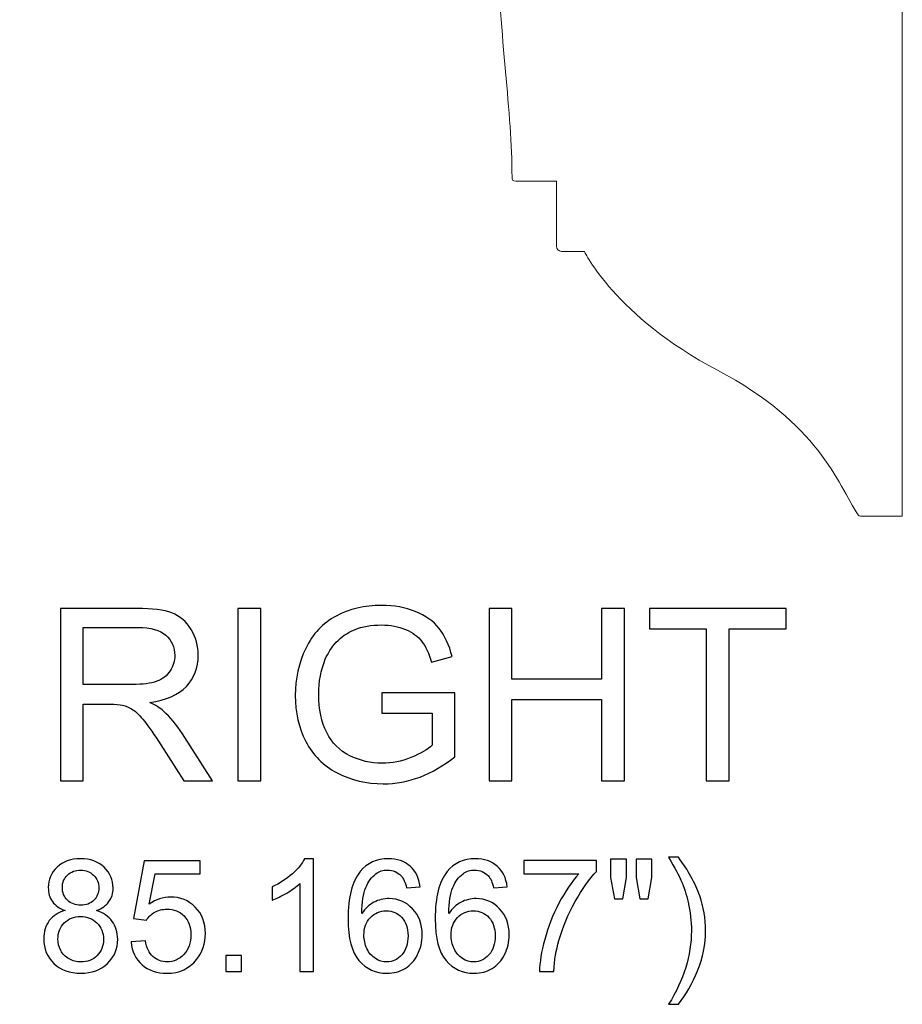
# Model space of a CAD drawing. Units: inches. Extents: x 219.1 to 317.9, y -50.6 to 40.2.
# Drawn here: x 307.8 to 317.9, y -50.6 to -39.2 of the extents above; entities that cross this region are included whole.
import ezdxf

# ---------------------------------------------------------------- set-up
doc = ezdxf.new("R2010")
doc.units = ezdxf.units.IN
doc.header["$MEASUREMENT"] = 0
doc.layers.add('Layer 1', color=7, linetype='Continuous')

msp = doc.modelspace()

# ---------------------------------------------------------------- linework, layer by layer
at = {"layer": 'Layer 1', "color": 250, "lineweight": 9}
msp.add_open_spline([(317.943, -18.433), (317.943, -18.433), (299.947, -18.433), (299.947, -18.433), (299.947, -18.433), (299.947, -18.883), (299.706, -21.688), (302.985, -22.364), (302.985, -22.364), (302.999, -22.366), (303.009, -22.378), (303.009, -22.393), (303.009, -22.393), (303.009, -22.646), (303.009, -22.73), (303.009, -22.757), (303.009, -22.757), (303.009, -22.764), (303.009, -22.769), (303.017, -22.773), (303.017, -22.773), (308.255, -25.093), (313.163, -32.146), (313.278, -38.357), (313.278, -38.357), (313.297, -39.423), (313.443, -40.272), (313.443, -41.027), (313.443, -41.027), (313.443, -41.055), (313.444, -41.071), (313.488, -41.071), (313.488, -41.071), (313.488, -41.071), (313.955, -41.071), (313.955, -41.071), (313.955, -41.071), (313.955, -41.071), (313.955, -41.822), (313.955, -41.822), (313.955, -41.822), (313.955, -41.855), (313.982, -41.882), (314.015, -41.882), (314.015, -41.882), (314.015, -41.882), (314.278, -41.882), (314.278, -41.882), (314.278, -41.882), (314.278, -41.882), (314.632, -42.631), (315.811, -43.252), (315.811, -43.252), (316.977, -43.865), (317.192, -44.545), (317.434, -44.919), (317.434, -44.919), (317.44, -44.928), (317.449, -44.933), (317.459, -44.933), (317.459, -44.933), (317.527, -44.933), (317.768, -44.933), (317.943, -44.933), (317.943, -44.933), (317.943, -41.301), (317.943, -18.433), (317.943, -18.433)], degree=3, knots=[0, 0, 0, 0, 0.058824, 0.058824, 0.058824, 0.058824, 0.117647, 0.117647, 0.117647, 0.117647, 0.176471, 0.176471, 0.176471, 0.176471, 0.235294, 0.235294, 0.235294, 0.235294, 0.294118, 0.294118, 0.294118, 0.294118, 0.352941, 0.352941, 0.352941, 0.352941, 0.411765, 0.411765, 0.411765, 0.411765, 0.470588, 0.470588, 0.470588, 0.470588, 0.529412, 0.529412, 0.529412, 0.529412, 0.588235, 0.588235, 0.588235, 0.588235, 0.647059, 0.647059, 0.647059, 0.647059, 0.705882, 0.705882, 0.705882, 0.705882, 0.764706, 0.764706, 0.764706, 0.764706, 0.823529, 0.823529, 0.823529, 0.823529, 0.882353, 0.882353, 0.882353, 0.882353, 0.941176, 0.941176, 0.941176, 0.941176, 1, 1, 1, 1], dxfattribs=at)
at = {"layer": 'Layer 1', "color": 250}
for points, knots in [([(311.94, -47.205), (311.94, -47.205), (311.94, -46.972), (311.94, -46.972), (311.94, -46.972), (311.94, -46.972), (312.782, -46.971), (312.782, -46.971), (312.782, -46.971), (312.782, -46.971), (312.782, -47.708), (312.782, -47.708), (312.782, -47.708), (312.653, -47.812), (312.52, -47.889), (312.382, -47.941), (312.382, -47.941), (312.245, -47.993), (312.103, -48.019), (311.959, -48.019), (311.959, -48.019), (311.764, -48.019), (311.586, -47.977), (311.427, -47.893), (311.427, -47.893), (311.267, -47.81), (311.147, -47.689), (311.065, -47.531), (311.065, -47.531), (310.984, -47.373), (310.943, -47.196), (310.943, -47), (310.943, -47), (310.943, -46.807), (310.984, -46.626), (311.065, -46.459), (311.065, -46.459), (311.145, -46.291), (311.262, -46.166), (311.414, -46.085), (311.414, -46.085), (311.566, -46.004), (311.741, -45.963), (311.939, -45.963), (311.939, -45.963), (312.082, -45.963), (312.212, -45.986), (312.328, -46.033), (312.328, -46.033), (312.445, -46.079), (312.536, -46.144), (312.602, -46.227), (312.602, -46.227), (312.668, -46.311), (312.718, -46.419), (312.753, -46.553), (312.753, -46.553), (312.753, -46.553), (312.515, -46.618), (312.515, -46.618), (312.515, -46.618), (312.485, -46.517), (312.448, -46.437), (312.404, -46.379), (312.404, -46.379), (312.36, -46.321), (312.296, -46.275), (312.214, -46.24), (312.214, -46.24), (312.132, -46.206), (312.04, -46.188), (311.94, -46.188), (311.94, -46.188), (311.82, -46.188), (311.716, -46.206), (311.628, -46.243), (311.628, -46.243), (311.54, -46.28), (311.47, -46.328), (311.416, -46.387), (311.416, -46.387), (311.362, -46.447), (311.32, -46.512), (311.29, -46.584), (311.29, -46.584), (311.24, -46.707), (311.214, -46.84), (311.214, -46.984), (311.214, -46.984), (311.214, -47.162), (311.245, -47.31), (311.306, -47.429), (311.306, -47.429), (311.367, -47.549), (311.456, -47.637), (311.572, -47.695), (311.572, -47.695), (311.689, -47.753), (311.813, -47.782), (311.944, -47.782), (311.944, -47.782), (312.058, -47.782), (312.169, -47.76), (312.278, -47.716), (312.278, -47.716), (312.386, -47.672), (312.468, -47.625), (312.524, -47.575), (312.524, -47.575), (312.524, -47.575), (312.524, -47.205), (312.524, -47.205), (312.524, -47.205), (312.524, -47.205), (311.94, -47.205), (311.94, -47.205)], [0, 0, 0, 0, 0.034483, 0.034483, 0.034483, 0.034483, 0.068966, 0.068966, 0.068966, 0.068966, 0.103448, 0.103448, 0.103448, 0.103448, 0.137931, 0.137931, 0.137931, 0.137931, 0.172414, 0.172414, 0.172414, 0.172414, 0.206897, 0.206897, 0.206897, 0.206897, 0.241379, 0.241379, 0.241379, 0.241379, 0.275862, 0.275862, 0.275862, 0.275862, 0.310345, 0.310345, 0.310345, 0.310345, 0.344828, 0.344828, 0.344828, 0.344828, 0.37931, 0.37931, 0.37931, 0.37931, 0.413793, 0.413793, 0.413793, 0.413793, 0.448276, 0.448276, 0.448276, 0.448276, 0.482759, 0.482759, 0.482759, 0.482759, 0.517241, 0.517241, 0.517241, 0.517241, 0.551724, 0.551724, 0.551724, 0.551724, 0.586207, 0.586207, 0.586207, 0.586207, 0.62069, 0.62069, 0.62069, 0.62069, 0.655172, 0.655172, 0.655172, 0.655172, 0.689655, 0.689655, 0.689655, 0.689655, 0.724138, 0.724138, 0.724138, 0.724138, 0.758621, 0.758621, 0.758621, 0.758621, 0.793103, 0.793103, 0.793103, 0.793103, 0.827586, 0.827586, 0.827586, 0.827586, 0.862069, 0.862069, 0.862069, 0.862069, 0.896552, 0.896552, 0.896552, 0.896552, 0.931034, 0.931034, 0.931034, 0.931034, 0.965517, 0.965517, 0.965517, 0.965517, 1, 1, 1, 1]), ([(308.236, -47.985), (308.236, -47.985), (308.236, -45.997), (308.236, -45.997), (308.236, -45.997), (308.236, -45.997), (309.117, -45.997), (309.117, -45.997), (309.117, -45.997), (309.295, -45.997), (309.429, -46.015), (309.522, -46.05), (309.522, -46.05), (309.614, -46.086), (309.687, -46.149), (309.743, -46.239), (309.743, -46.239), (309.798, -46.33), (309.825, -46.43), (309.825, -46.539), (309.825, -46.539), (309.825, -46.681), (309.78, -46.799), (309.688, -46.896), (309.688, -46.896), (309.597, -46.993), (309.456, -47.054), (309.265, -47.081), (309.265, -47.081), (309.335, -47.114), (309.388, -47.147), (309.424, -47.18), (309.424, -47.18), (309.501, -47.25), (309.573, -47.338), (309.642, -47.444), (309.642, -47.444), (309.642, -47.444), (309.988, -47.985), (309.988, -47.985), (309.988, -47.985), (309.988, -47.985), (309.657, -47.985), (309.657, -47.985), (309.657, -47.985), (309.657, -47.985), (309.394, -47.571), (309.394, -47.571), (309.394, -47.571), (309.317, -47.452), (309.254, -47.361), (309.204, -47.298), (309.204, -47.298), (309.154, -47.234), (309.11, -47.19), (309.071, -47.165), (309.071, -47.165), (309.031, -47.139), (308.991, -47.122), (308.951, -47.112), (308.951, -47.112), (308.921, -47.106), (308.872, -47.102), (308.804, -47.102), (308.804, -47.102), (308.804, -47.102), (308.499, -47.102), (308.499, -47.102), (308.499, -47.102), (308.499, -47.102), (308.499, -47.985), (308.499, -47.985), (308.499, -47.985), (308.499, -47.985), (308.236, -47.985), (308.236, -47.985)], [0, 0, 0, 0, 0.052632, 0.052632, 0.052632, 0.052632, 0.105263, 0.105263, 0.105263, 0.105263, 0.157895, 0.157895, 0.157895, 0.157895, 0.210526, 0.210526, 0.210526, 0.210526, 0.263158, 0.263158, 0.263158, 0.263158, 0.315789, 0.315789, 0.315789, 0.315789, 0.368421, 0.368421, 0.368421, 0.368421, 0.421053, 0.421053, 0.421053, 0.421053, 0.473684, 0.473684, 0.473684, 0.473684, 0.526316, 0.526316, 0.526316, 0.526316, 0.578947, 0.578947, 0.578947, 0.578947, 0.631579, 0.631579, 0.631579, 0.631579, 0.684211, 0.684211, 0.684211, 0.684211, 0.736842, 0.736842, 0.736842, 0.736842, 0.789474, 0.789474, 0.789474, 0.789474, 0.842105, 0.842105, 0.842105, 0.842105, 0.894737, 0.894737, 0.894737, 0.894737, 0.947368, 0.947368, 0.947368, 0.947368, 1, 1, 1, 1]), ([(310.283, -47.985), (310.283, -47.985), (310.283, -45.997), (310.283, -45.997), (310.283, -45.997), (310.283, -45.997), (310.546, -45.997), (310.546, -45.997), (310.546, -45.997), (310.546, -45.997), (310.546, -47.985), (310.546, -47.985), (310.546, -47.985), (310.546, -47.985), (310.283, -47.985), (310.283, -47.985)], [0, 0, 0, 0, 0.25, 0.25, 0.25, 0.25, 0.5, 0.5, 0.5, 0.5, 0.75, 0.75, 0.75, 0.75, 1, 1, 1, 1]), ([(313.178, -47.985), (313.178, -47.985), (313.178, -45.997), (313.178, -45.997), (313.178, -45.997), (313.178, -45.997), (313.441, -45.997), (313.441, -45.997), (313.441, -45.997), (313.441, -45.997), (313.441, -46.813), (313.441, -46.813), (313.441, -46.813), (313.441, -46.813), (314.475, -46.813), (314.475, -46.813), (314.475, -46.813), (314.475, -46.813), (314.475, -45.997), (314.475, -45.997), (314.475, -45.997), (314.475, -45.997), (314.738, -45.997), (314.738, -45.997), (314.738, -45.997), (314.738, -45.997), (314.738, -47.985), (314.738, -47.985), (314.738, -47.985), (314.738, -47.985), (314.475, -47.985), (314.475, -47.985), (314.475, -47.985), (314.475, -47.985), (314.475, -47.048), (314.475, -47.048), (314.475, -47.048), (314.475, -47.048), (313.441, -47.048), (313.441, -47.048), (313.441, -47.048), (313.441, -47.048), (313.441, -47.985), (313.441, -47.985), (313.441, -47.985), (313.441, -47.985), (313.178, -47.985), (313.178, -47.985)], [0, 0, 0, 0, 0.083333, 0.083333, 0.083333, 0.083333, 0.166667, 0.166667, 0.166667, 0.166667, 0.25, 0.25, 0.25, 0.25, 0.333333, 0.333333, 0.333333, 0.333333, 0.416667, 0.416667, 0.416667, 0.416667, 0.5, 0.5, 0.5, 0.5, 0.583333, 0.583333, 0.583333, 0.583333, 0.666667, 0.666667, 0.666667, 0.666667, 0.75, 0.75, 0.75, 0.75, 0.833333, 0.833333, 0.833333, 0.833333, 0.916667, 0.916667, 0.916667, 0.916667, 1, 1, 1, 1]), ([(315.682, -47.985), (315.682, -47.985), (315.682, -46.231), (315.682, -46.231), (315.682, -46.231), (315.682, -46.231), (315.027, -46.231), (315.027, -46.231), (315.027, -46.231), (315.027, -46.231), (315.027, -45.997), (315.027, -45.997), (315.027, -45.997), (315.027, -45.997), (316.603, -45.997), (316.603, -45.997), (316.603, -45.997), (316.603, -45.997), (316.603, -46.231), (316.603, -46.231), (316.603, -46.231), (316.603, -46.231), (315.945, -46.231), (315.945, -46.231), (315.945, -46.231), (315.945, -46.231), (315.945, -47.985), (315.945, -47.985), (315.945, -47.985), (315.945, -47.985), (315.682, -47.985), (315.682, -47.985)], [0, 0, 0, 0, 0.125, 0.125, 0.125, 0.125, 0.25, 0.25, 0.25, 0.25, 0.375, 0.375, 0.375, 0.375, 0.5, 0.5, 0.5, 0.5, 0.625, 0.625, 0.625, 0.625, 0.75, 0.75, 0.75, 0.75, 0.875, 0.875, 0.875, 0.875, 1, 1, 1, 1]), ([(308.499, -46.874), (308.499, -46.874), (309.065, -46.874), (309.065, -46.874), (309.065, -46.874), (309.185, -46.874), (309.279, -46.862), (309.347, -46.837), (309.347, -46.837), (309.415, -46.812), (309.466, -46.772), (309.501, -46.718), (309.501, -46.718), (309.536, -46.663), (309.554, -46.604), (309.554, -46.539), (309.554, -46.539), (309.554, -46.445), (309.52, -46.368), (309.452, -46.307), (309.452, -46.307), (309.384, -46.247), (309.276, -46.217), (309.128, -46.217), (309.128, -46.217), (309.128, -46.217), (308.499, -46.217), (308.499, -46.217), (308.499, -46.217), (308.499, -46.217), (308.499, -46.874), (308.499, -46.874)], [0, 0, 0, 0, 0.125, 0.125, 0.125, 0.125, 0.25, 0.25, 0.25, 0.25, 0.375, 0.375, 0.375, 0.375, 0.5, 0.5, 0.5, 0.5, 0.625, 0.625, 0.625, 0.625, 0.75, 0.75, 0.75, 0.75, 0.875, 0.875, 0.875, 0.875, 1, 1, 1, 1]), ([(308.29, -49.48), (308.224, -49.456), (308.176, -49.421), (308.144, -49.377), (308.144, -49.377), (308.112, -49.332), (308.096, -49.278), (308.096, -49.216), (308.096, -49.216), (308.096, -49.122), (308.13, -49.043), (308.197, -48.979), (308.197, -48.979), (308.265, -48.915), (308.355, -48.883), (308.467, -48.883), (308.467, -48.883), (308.58, -48.883), (308.671, -48.916), (308.74, -48.981), (308.74, -48.981), (308.808, -49.047), (308.843, -49.126), (308.843, -49.221), (308.843, -49.221), (308.843, -49.281), (308.827, -49.333), (308.796, -49.377), (308.796, -49.377), (308.764, -49.421), (308.717, -49.456), (308.652, -49.48), (308.652, -49.48), (308.732, -49.506), (308.792, -49.547), (308.834, -49.605), (308.834, -49.605), (308.875, -49.662), (308.896, -49.731), (308.896, -49.811), (308.896, -49.811), (308.896, -49.922), (308.857, -50.015), (308.779, -50.09), (308.779, -50.09), (308.7, -50.165), (308.597, -50.203), (308.47, -50.203), (308.47, -50.203), (308.342, -50.203), (308.24, -50.165), (308.161, -50.089), (308.161, -50.089), (308.083, -50.014), (308.044, -49.92), (308.044, -49.807), (308.044, -49.807), (308.044, -49.723), (308.065, -49.653), (308.108, -49.596), (308.108, -49.596), (308.151, -49.539), (308.211, -49.5), (308.29, -49.48)], [0, 0, 0, 0, 0.0625, 0.0625, 0.0625, 0.0625, 0.125, 0.125, 0.125, 0.125, 0.1875, 0.1875, 0.1875, 0.1875, 0.25, 0.25, 0.25, 0.25, 0.3125, 0.3125, 0.3125, 0.3125, 0.375, 0.375, 0.375, 0.375, 0.4375, 0.4375, 0.4375, 0.4375, 0.5, 0.5, 0.5, 0.5, 0.5625, 0.5625, 0.5625, 0.5625, 0.625, 0.625, 0.625, 0.625, 0.6875, 0.6875, 0.6875, 0.6875, 0.75, 0.75, 0.75, 0.75, 0.8125, 0.8125, 0.8125, 0.8125, 0.875, 0.875, 0.875, 0.875, 0.9375, 0.9375, 0.9375, 0.9375, 1, 1, 1, 1]), ([(309.05, -49.842), (309.05, -49.842), (309.217, -49.828), (309.217, -49.828), (309.217, -49.828), (309.229, -49.909), (309.258, -49.97), (309.302, -50.011), (309.302, -50.011), (309.348, -50.052), (309.402, -50.072), (309.465, -50.072), (309.465, -50.072), (309.542, -50.072), (309.606, -50.043), (309.659, -49.986), (309.659, -49.986), (309.712, -49.928), (309.739, -49.852), (309.739, -49.757), (309.739, -49.757), (309.739, -49.666), (309.713, -49.595), (309.662, -49.542), (309.662, -49.542), (309.612, -49.49), (309.545, -49.464), (309.463, -49.464), (309.463, -49.464), (309.411, -49.464), (309.365, -49.476), (309.324, -49.499), (309.324, -49.499), (309.283, -49.522), (309.251, -49.552), (309.227, -49.589), (309.227, -49.589), (309.227, -49.589), (309.078, -49.57), (309.078, -49.57), (309.078, -49.57), (309.078, -49.57), (309.203, -48.906), (309.203, -48.906), (309.203, -48.906), (309.203, -48.906), (309.846, -48.906), (309.846, -48.906), (309.846, -48.906), (309.846, -48.906), (309.846, -49.058), (309.846, -49.058), (309.846, -49.058), (309.846, -49.058), (309.33, -49.058), (309.33, -49.058), (309.33, -49.058), (309.33, -49.058), (309.261, -49.405), (309.261, -49.405), (309.261, -49.405), (309.338, -49.351), (309.42, -49.324), (309.505, -49.324), (309.505, -49.324), (309.618, -49.324), (309.713, -49.363), (309.791, -49.441), (309.791, -49.441), (309.868, -49.519), (309.907, -49.62), (309.907, -49.742), (309.907, -49.742), (309.907, -49.86), (309.873, -49.961), (309.805, -50.046), (309.805, -50.046), (309.722, -50.15), (309.609, -50.203), (309.465, -50.203), (309.465, -50.203), (309.348, -50.203), (309.252, -50.17), (309.177, -50.104), (309.177, -50.104), (309.103, -50.038), (309.061, -49.951), (309.05, -49.842)], [0, 0, 0, 0, 0.045455, 0.045455, 0.045455, 0.045455, 0.090909, 0.090909, 0.090909, 0.090909, 0.136364, 0.136364, 0.136364, 0.136364, 0.181818, 0.181818, 0.181818, 0.181818, 0.227273, 0.227273, 0.227273, 0.227273, 0.272727, 0.272727, 0.272727, 0.272727, 0.318182, 0.318182, 0.318182, 0.318182, 0.363636, 0.363636, 0.363636, 0.363636, 0.409091, 0.409091, 0.409091, 0.409091, 0.454545, 0.454545, 0.454545, 0.454545, 0.5, 0.5, 0.5, 0.5, 0.545455, 0.545455, 0.545455, 0.545455, 0.590909, 0.590909, 0.590909, 0.590909, 0.636364, 0.636364, 0.636364, 0.636364, 0.681818, 0.681818, 0.681818, 0.681818, 0.727273, 0.727273, 0.727273, 0.727273, 0.772727, 0.772727, 0.772727, 0.772727, 0.818182, 0.818182, 0.818182, 0.818182, 0.863636, 0.863636, 0.863636, 0.863636, 0.909091, 0.909091, 0.909091, 0.909091, 0.954545, 0.954545, 0.954545, 0.954545, 1, 1, 1, 1]), ([(311.153, -50.181), (311.153, -50.181), (310.995, -50.181), (310.995, -50.181), (310.995, -50.181), (310.995, -50.181), (310.995, -49.17), (310.995, -49.17), (310.995, -49.17), (310.957, -49.206), (310.907, -49.242), (310.845, -49.279), (310.845, -49.279), (310.782, -49.315), (310.727, -49.343), (310.677, -49.361), (310.677, -49.361), (310.677, -49.361), (310.677, -49.207), (310.677, -49.207), (310.677, -49.207), (310.766, -49.166), (310.844, -49.115), (310.91, -49.056), (310.91, -49.056), (310.977, -48.996), (311.024, -48.939), (311.051, -48.883), (311.051, -48.883), (311.051, -48.883), (311.153, -48.883), (311.153, -48.883), (311.153, -48.883), (311.153, -48.883), (311.153, -50.181), (311.153, -50.181)], [0, 0, 0, 0, 0.111111, 0.111111, 0.111111, 0.111111, 0.222222, 0.222222, 0.222222, 0.222222, 0.333333, 0.333333, 0.333333, 0.333333, 0.444444, 0.444444, 0.444444, 0.444444, 0.555556, 0.555556, 0.555556, 0.555556, 0.666667, 0.666667, 0.666667, 0.666667, 0.777778, 0.777778, 0.777778, 0.777778, 0.888889, 0.888889, 0.888889, 0.888889, 1, 1, 1, 1]), ([(312.383, -49.205), (312.383, -49.205), (312.226, -49.217), (312.226, -49.217), (312.226, -49.217), (312.212, -49.155), (312.192, -49.109), (312.166, -49.081), (312.166, -49.081), (312.123, -49.036), (312.07, -49.013), (312.007, -49.013), (312.007, -49.013), (311.956, -49.013), (311.912, -49.027), (311.874, -49.056), (311.874, -49.056), (311.824, -49.092), (311.785, -49.145), (311.756, -49.215), (311.756, -49.215), (311.727, -49.285), (311.712, -49.385), (311.711, -49.514), (311.711, -49.514), (311.749, -49.456), (311.796, -49.413), (311.851, -49.384), (311.851, -49.384), (311.906, -49.356), (311.964, -49.342), (312.025, -49.342), (312.025, -49.342), (312.131, -49.342), (312.221, -49.381), (312.295, -49.459), (312.295, -49.459), (312.369, -49.537), (312.407, -49.637), (312.407, -49.761), (312.407, -49.761), (312.407, -49.842), (312.389, -49.917), (312.354, -49.987), (312.354, -49.987), (312.319, -50.057), (312.271, -50.11), (312.21, -50.147), (312.21, -50.147), (312.149, -50.184), (312.079, -50.203), (312.002, -50.203), (312.002, -50.203), (311.869, -50.203), (311.762, -50.154), (311.678, -50.057), (311.678, -50.057), (311.595, -49.959), (311.553, -49.799), (311.553, -49.576), (311.553, -49.576), (311.553, -49.326), (311.599, -49.145), (311.692, -49.031), (311.692, -49.031), (311.772, -48.932), (311.88, -48.883), (312.017, -48.883), (312.017, -48.883), (312.118, -48.883), (312.202, -48.911), (312.267, -48.969), (312.267, -48.969), (312.332, -49.025), (312.37, -49.104), (312.383, -49.205)], [0, 0, 0, 0, 0.052632, 0.052632, 0.052632, 0.052632, 0.105263, 0.105263, 0.105263, 0.105263, 0.157895, 0.157895, 0.157895, 0.157895, 0.210526, 0.210526, 0.210526, 0.210526, 0.263158, 0.263158, 0.263158, 0.263158, 0.315789, 0.315789, 0.315789, 0.315789, 0.368421, 0.368421, 0.368421, 0.368421, 0.421053, 0.421053, 0.421053, 0.421053, 0.473684, 0.473684, 0.473684, 0.473684, 0.526316, 0.526316, 0.526316, 0.526316, 0.578947, 0.578947, 0.578947, 0.578947, 0.631579, 0.631579, 0.631579, 0.631579, 0.684211, 0.684211, 0.684211, 0.684211, 0.736842, 0.736842, 0.736842, 0.736842, 0.789474, 0.789474, 0.789474, 0.789474, 0.842105, 0.842105, 0.842105, 0.842105, 0.894737, 0.894737, 0.894737, 0.894737, 0.947368, 0.947368, 0.947368, 0.947368, 1, 1, 1, 1]), ([(313.388, -49.205), (313.388, -49.205), (313.23, -49.217), (313.23, -49.217), (313.23, -49.217), (313.216, -49.155), (313.196, -49.109), (313.17, -49.081), (313.17, -49.081), (313.127, -49.036), (313.074, -49.013), (313.011, -49.013), (313.011, -49.013), (312.961, -49.013), (312.916, -49.027), (312.878, -49.056), (312.878, -49.056), (312.828, -49.092), (312.789, -49.145), (312.76, -49.215), (312.76, -49.215), (312.731, -49.285), (312.716, -49.385), (312.715, -49.514), (312.715, -49.514), (312.753, -49.456), (312.8, -49.413), (312.855, -49.384), (312.855, -49.384), (312.91, -49.356), (312.968, -49.342), (313.029, -49.342), (313.029, -49.342), (313.135, -49.342), (313.225, -49.381), (313.299, -49.459), (313.299, -49.459), (313.373, -49.537), (313.411, -49.637), (313.411, -49.761), (313.411, -49.761), (313.411, -49.842), (313.393, -49.917), (313.358, -49.987), (313.358, -49.987), (313.323, -50.057), (313.275, -50.11), (313.214, -50.147), (313.214, -50.147), (313.153, -50.184), (313.084, -50.203), (313.006, -50.203), (313.006, -50.203), (312.874, -50.203), (312.766, -50.154), (312.682, -50.057), (312.682, -50.057), (312.599, -49.959), (312.557, -49.799), (312.557, -49.576), (312.557, -49.576), (312.557, -49.326), (312.603, -49.145), (312.696, -49.031), (312.696, -49.031), (312.776, -48.932), (312.884, -48.883), (313.021, -48.883), (313.021, -48.883), (313.122, -48.883), (313.206, -48.911), (313.271, -48.969), (313.271, -48.969), (313.336, -49.025), (313.375, -49.104), (313.388, -49.205)], [0, 0, 0, 0, 0.052632, 0.052632, 0.052632, 0.052632, 0.105263, 0.105263, 0.105263, 0.105263, 0.157895, 0.157895, 0.157895, 0.157895, 0.210526, 0.210526, 0.210526, 0.210526, 0.263158, 0.263158, 0.263158, 0.263158, 0.315789, 0.315789, 0.315789, 0.315789, 0.368421, 0.368421, 0.368421, 0.368421, 0.421053, 0.421053, 0.421053, 0.421053, 0.473684, 0.473684, 0.473684, 0.473684, 0.526316, 0.526316, 0.526316, 0.526316, 0.578947, 0.578947, 0.578947, 0.578947, 0.631579, 0.631579, 0.631579, 0.631579, 0.684211, 0.684211, 0.684211, 0.684211, 0.736842, 0.736842, 0.736842, 0.736842, 0.789474, 0.789474, 0.789474, 0.789474, 0.842105, 0.842105, 0.842105, 0.842105, 0.894737, 0.894737, 0.894737, 0.894737, 0.947368, 0.947368, 0.947368, 0.947368, 1, 1, 1, 1]), ([(313.579, -49.058), (313.579, -49.058), (313.579, -48.905), (313.579, -48.905), (313.579, -48.905), (313.579, -48.905), (314.416, -48.905), (314.416, -48.905), (314.416, -48.905), (314.416, -48.905), (314.416, -49.028), (314.416, -49.028), (314.416, -49.028), (314.333, -49.116), (314.252, -49.232), (314.171, -49.377), (314.171, -49.377), (314.09, -49.523), (314.028, -49.672), (313.984, -49.825), (313.984, -49.825), (313.952, -49.934), (313.932, -50.052), (313.923, -50.181), (313.923, -50.181), (313.923, -50.181), (313.76, -50.181), (313.76, -50.181), (313.76, -50.181), (313.762, -50.079), (313.781, -49.956), (313.82, -49.812), (313.82, -49.812), (313.858, -49.668), (313.913, -49.529), (313.984, -49.396), (313.984, -49.396), (314.056, -49.262), (314.131, -49.149), (314.212, -49.058), (314.212, -49.058), (314.212, -49.058), (313.579, -49.058), (313.579, -49.058)], [0, 0, 0, 0, 0.090909, 0.090909, 0.090909, 0.090909, 0.181818, 0.181818, 0.181818, 0.181818, 0.272727, 0.272727, 0.272727, 0.272727, 0.363636, 0.363636, 0.363636, 0.363636, 0.454545, 0.454545, 0.454545, 0.454545, 0.545455, 0.545455, 0.545455, 0.545455, 0.636364, 0.636364, 0.636364, 0.636364, 0.727273, 0.727273, 0.727273, 0.727273, 0.818182, 0.818182, 0.818182, 0.818182, 0.909091, 0.909091, 0.909091, 0.909091, 1, 1, 1, 1]), ([(314.625, -49.346), (314.625, -49.346), (314.58, -49.1), (314.58, -49.1), (314.58, -49.1), (314.58, -49.1), (314.58, -48.888), (314.58, -48.888), (314.58, -48.888), (314.58, -48.888), (314.761, -48.888), (314.761, -48.888), (314.761, -48.888), (314.761, -48.888), (314.761, -49.1), (314.761, -49.1), (314.761, -49.1), (314.761, -49.1), (314.722, -49.346), (314.722, -49.346), (314.722, -49.346), (314.722, -49.346), (314.625, -49.346), (314.625, -49.346)], [0, 0, 0, 0, 0.166667, 0.166667, 0.166667, 0.166667, 0.333333, 0.333333, 0.333333, 0.333333, 0.5, 0.5, 0.5, 0.5, 0.666667, 0.666667, 0.666667, 0.666667, 0.833333, 0.833333, 0.833333, 0.833333, 1, 1, 1, 1]), ([(314.917, -49.346), (314.917, -49.346), (314.873, -49.1), (314.873, -49.1), (314.873, -49.1), (314.873, -49.1), (314.873, -48.888), (314.873, -48.888), (314.873, -48.888), (314.873, -48.888), (315.054, -48.888), (315.054, -48.888), (315.054, -48.888), (315.054, -48.888), (315.054, -49.1), (315.054, -49.1), (315.054, -49.1), (315.054, -49.1), (315.012, -49.346), (315.012, -49.346), (315.012, -49.346), (315.012, -49.346), (314.917, -49.346), (314.917, -49.346)], [0, 0, 0, 0, 0.166667, 0.166667, 0.166667, 0.166667, 0.333333, 0.333333, 0.333333, 0.333333, 0.5, 0.5, 0.5, 0.5, 0.666667, 0.666667, 0.666667, 0.666667, 0.833333, 0.833333, 0.833333, 0.833333, 1, 1, 1, 1]), ([(315.362, -50.561), (315.362, -50.561), (315.248, -50.561), (315.248, -50.561), (315.248, -50.561), (315.424, -50.278), (315.511, -49.996), (315.511, -49.713), (315.511, -49.713), (315.511, -49.603), (315.499, -49.493), (315.474, -49.384), (315.474, -49.384), (315.454, -49.297), (315.426, -49.212), (315.39, -49.131), (315.39, -49.131), (315.367, -49.078), (315.32, -48.99), (315.248, -48.866), (315.248, -48.866), (315.248, -48.866), (315.362, -48.866), (315.362, -48.866), (315.362, -48.866), (315.472, -49.014), (315.554, -49.162), (315.607, -49.31), (315.607, -49.31), (315.652, -49.439), (315.675, -49.572), (315.675, -49.712), (315.675, -49.712), (315.675, -49.871), (315.644, -50.024), (315.583, -50.173), (315.583, -50.173), (315.523, -50.321), (315.449, -50.45), (315.362, -50.561)], [0, 0, 0, 0, 0.1, 0.1, 0.1, 0.1, 0.2, 0.2, 0.2, 0.2, 0.3, 0.3, 0.3, 0.3, 0.4, 0.4, 0.4, 0.4, 0.5, 0.5, 0.5, 0.5, 0.6, 0.6, 0.6, 0.6, 0.7, 0.7, 0.7, 0.7, 0.8, 0.8, 0.8, 0.8, 0.9, 0.9, 0.9, 0.9, 1, 1, 1, 1]), ([(308.258, -49.211), (308.258, -49.272), (308.278, -49.322), (308.317, -49.361), (308.317, -49.361), (308.357, -49.399), (308.408, -49.419), (308.471, -49.419), (308.471, -49.419), (308.532, -49.419), (308.582, -49.4), (308.621, -49.361), (308.621, -49.361), (308.66, -49.323), (308.68, -49.275), (308.68, -49.22), (308.68, -49.22), (308.68, -49.161), (308.66, -49.113), (308.619, -49.073), (308.619, -49.073), (308.579, -49.033), (308.529, -49.013), (308.469, -49.013), (308.469, -49.013), (308.408, -49.013), (308.358, -49.033), (308.318, -49.071), (308.318, -49.071), (308.278, -49.11), (308.258, -49.157), (308.258, -49.211)], [0, 0, 0, 0, 0.125, 0.125, 0.125, 0.125, 0.25, 0.25, 0.25, 0.25, 0.375, 0.375, 0.375, 0.375, 0.5, 0.5, 0.5, 0.5, 0.625, 0.625, 0.625, 0.625, 0.75, 0.75, 0.75, 0.75, 0.875, 0.875, 0.875, 0.875, 1, 1, 1, 1]), ([(311.735, -49.762), (311.735, -49.817), (311.747, -49.869), (311.77, -49.919), (311.77, -49.919), (311.794, -49.969), (311.826, -50.007), (311.868, -50.033), (311.868, -50.033), (311.909, -50.059), (311.953, -50.072), (311.999, -50.072), (311.999, -50.072), (312.066, -50.072), (312.124, -50.045), (312.172, -49.991), (312.172, -49.991), (312.22, -49.937), (312.244, -49.863), (312.244, -49.771), (312.244, -49.771), (312.244, -49.681), (312.22, -49.611), (312.173, -49.56), (312.173, -49.56), (312.125, -49.508), (312.065, -49.482), (311.993, -49.482), (311.993, -49.482), (311.921, -49.482), (311.86, -49.508), (311.81, -49.56), (311.81, -49.56), (311.76, -49.611), (311.735, -49.678), (311.735, -49.762)], [0, 0, 0, 0, 0.111111, 0.111111, 0.111111, 0.111111, 0.222222, 0.222222, 0.222222, 0.222222, 0.333333, 0.333333, 0.333333, 0.333333, 0.444444, 0.444444, 0.444444, 0.444444, 0.555556, 0.555556, 0.555556, 0.555556, 0.666667, 0.666667, 0.666667, 0.666667, 0.777778, 0.777778, 0.777778, 0.777778, 0.888889, 0.888889, 0.888889, 0.888889, 1, 1, 1, 1]), ([(312.74, -49.762), (312.74, -49.817), (312.751, -49.869), (312.775, -49.919), (312.775, -49.919), (312.798, -49.969), (312.83, -50.007), (312.872, -50.033), (312.872, -50.033), (312.914, -50.059), (312.958, -50.072), (313.003, -50.072), (313.003, -50.072), (313.07, -50.072), (313.128, -50.045), (313.176, -49.991), (313.176, -49.991), (313.224, -49.937), (313.248, -49.863), (313.248, -49.771), (313.248, -49.771), (313.248, -49.681), (313.224, -49.611), (313.177, -49.56), (313.177, -49.56), (313.129, -49.508), (313.069, -49.482), (312.997, -49.482), (312.997, -49.482), (312.925, -49.482), (312.865, -49.508), (312.815, -49.56), (312.815, -49.56), (312.765, -49.611), (312.74, -49.678), (312.74, -49.762)], [0, 0, 0, 0, 0.111111, 0.111111, 0.111111, 0.111111, 0.222222, 0.222222, 0.222222, 0.222222, 0.333333, 0.333333, 0.333333, 0.333333, 0.444444, 0.444444, 0.444444, 0.444444, 0.555556, 0.555556, 0.555556, 0.555556, 0.666667, 0.666667, 0.666667, 0.666667, 0.777778, 0.777778, 0.777778, 0.777778, 0.888889, 0.888889, 0.888889, 0.888889, 1, 1, 1, 1]), ([(308.207, -49.808), (308.207, -49.853), (308.218, -49.897), (308.239, -49.939), (308.239, -49.939), (308.261, -49.981), (308.293, -50.014), (308.335, -50.037), (308.335, -50.037), (308.377, -50.061), (308.423, -50.072), (308.472, -50.072), (308.472, -50.072), (308.547, -50.072), (308.61, -50.048), (308.659, -49.999), (308.659, -49.999), (308.709, -49.95), (308.733, -49.888), (308.733, -49.813), (308.733, -49.813), (308.733, -49.736), (308.708, -49.673), (308.657, -49.623), (308.657, -49.623), (308.606, -49.573), (308.543, -49.548), (308.466, -49.548), (308.466, -49.548), (308.392, -49.548), (308.33, -49.573), (308.281, -49.622), (308.281, -49.622), (308.232, -49.672), (308.207, -49.734), (308.207, -49.808)], [0, 0, 0, 0, 0.111111, 0.111111, 0.111111, 0.111111, 0.222222, 0.222222, 0.222222, 0.222222, 0.333333, 0.333333, 0.333333, 0.333333, 0.444444, 0.444444, 0.444444, 0.444444, 0.555556, 0.555556, 0.555556, 0.555556, 0.666667, 0.666667, 0.666667, 0.666667, 0.777778, 0.777778, 0.777778, 0.777778, 0.888889, 0.888889, 0.888889, 0.888889, 1, 1, 1, 1]), ([(310.143, -50.181), (310.143, -50.181), (310.143, -50), (310.143, -50), (310.143, -50), (310.143, -50), (310.324, -50), (310.324, -50), (310.324, -50), (310.324, -50), (310.324, -50.181), (310.324, -50.181), (310.324, -50.181), (310.324, -50.181), (310.143, -50.181), (310.143, -50.181)], [0, 0, 0, 0, 0.25, 0.25, 0.25, 0.25, 0.5, 0.5, 0.5, 0.5, 0.75, 0.75, 0.75, 0.75, 1, 1, 1, 1])]:
    msp.add_open_spline(points, degree=3, knots=knots, dxfattribs=at)

doc.saveas('drawing.dxf')
